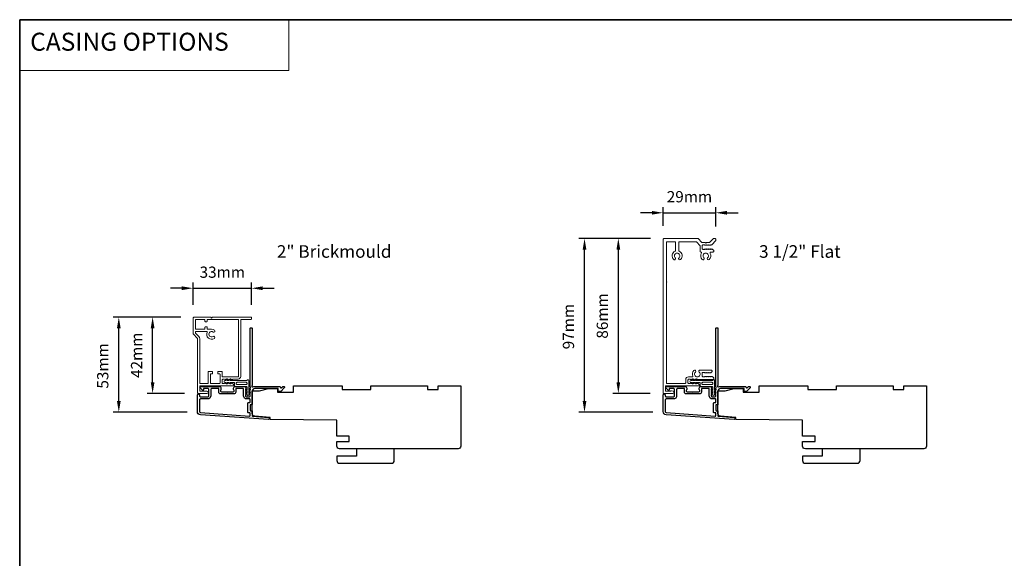
# Model space of a CAD drawing. Extents: x -6453 to -1731, y 2021 to 3786.
# Drawn here: x -3064 to -2516, y 3487 to 3786 of the extents above; entities that cross this region are included whole.
import ezdxf

# ---------------------------------------------------------------- set-up
doc = ezdxf.new("R2010")
doc.units = 0
doc.header["$LTSCALE"] = 250
doc.header["$MEASUREMENT"] = 0
doc.header["$PDMODE"] = 3
doc.header["$PDSIZE"] = -2
doc.linetypes.add('HIDDEN', pattern=[0.375, 0.25, -0.125])
doc.layers.get('DEFPOINTS').update_dxf_attribs({"color": 2, "linetype": 'CONTINUOUS'})
for name, color, linetype, lineweight in [('1', 1, 'CONTINUOUS', 13), ('5', 7, 'HIDDEN', 9), ('8', 7, 'CONTINUOUS', 35), ('Accessory Retainer Clip', 30, 'CONTINUOUS', 9), ('Casing', 142, 'CONTINUOUS', 15), ('Dimensions', 2, 'CONTINUOUS', 25), ('TEXT', 7, 'CONTINUOUS', 35), ('Visible (ANSI)', 7, 'CONTINUOUS', 25)]:
    doc.layers.add(name, color=color, linetype=linetype, lineweight=lineweight)
doc.layers.add('3', color=3, linetype='CONTINUOUS')
doc.styles.add('BOLD', font='txt')
doc.styles.add('Note Text (ISO)', font='tahoma.ttf')
doc.styles.add('ROMANS', font='romans')
doc.dimstyles.new('LWDEC', dxfattribs={"dimscale": 0.075, "dimtxt": 2.5, "dimasz": 2, "dimexe": 1.25, "dimexo": 3, "dimgap": 2, "dimtad": 1, "dimtoh": 1, "dimdec": 4, "dimzin": 11, "dimdsep": 46, "dimlunit": 5, "dimtxsty": 'ROMANS', "dimcen": 0, "dimdle": 1.5, "dimazin": 0, "dimtfac": 1, "dimtdec": 4, "dimtix": 1, "dimtmove": 0, "dimatfit": 3, "dimfxl": 0, "dimfrac": 2, "dimtzin": 0, "dimarcsym": 0})

# ---------------------------------------------------------------- blocks, each defined once
blk = doc.blocks.new('*D72')
at = {"layer": 'DEFPOINTS', "color": 0}
for p in [(-2934.65, 3636.86), (-2967.22, 3620.18), (-2934.65, 3620.18)]:
    blk.add_point(p, dxfattribs=at)
at = {"layer": 'Dimensions', "color": 0, "linetype": 'ByBlock', "lineweight": -2}
for p, q in [((-2967.22, 3627.68), (-2967.22, 3639.99)), ((-2934.65, 3627.68), (-2934.65, 3639.99)), ((-2973.47, 3636.86), (-2979.72, 3636.86)), ((-2967.22, 3636.86), (-2934.65, 3636.86)), ((-2928.4, 3636.86), (-2922.15, 3636.86))]:
    blk.add_line(p, q, dxfattribs=at)
at = {"layer": 'Dimensions', "color": 0}
for points in [[(-2973.47, 3637.91), (-2973.47, 3635.82), (-2967.22, 3636.86)], [(-2928.4, 3637.91), (-2928.4, 3635.82), (-2934.65, 3636.86)]]:
    blk.add_solid(points, dxfattribs=at)
at = {"layer": 'Dimensions', "color": 0, "insert": (-2950.93, 3644.99), "char_height": 6.25, "attachment_point": 5, "style": 'ROMANS'}
blk.add_mtext('33mm', dxfattribs=at)
blk = doc.blocks.new('*D73')
at = {"layer": 'DEFPOINTS', "color": 0}
for p in [(-3008.52, 3620.81), (-2966.59, 3620.81), (-2962.97, 3567.87)]:
    blk.add_point(p, dxfattribs=at)
at = {"layer": 'Dimensions', "color": 0, "linetype": 'ByBlock', "lineweight": -2}
for p, q in [((-2974.09, 3620.81), (-3011.64, 3620.81)), ((-3008.52, 3574.12), (-3008.52, 3614.56)), ((-2970.47, 3567.87), (-3011.64, 3567.87))]:
    blk.add_line(p, q, dxfattribs=at)
at = {"layer": 'Dimensions', "color": 0}
for points in [[(-3009.56, 3614.56), (-3007.48, 3614.56), (-3008.52, 3620.81)], [(-3009.56, 3574.12), (-3007.48, 3574.12), (-3008.52, 3567.87)]]:
    blk.add_solid(points, dxfattribs=at)
at = {"layer": 'Dimensions', "color": 0, "insert": (-3016.64, 3593.64), "char_height": 6.25, "attachment_point": 5, "rotation": 90, "style": 'ROMANS'}
blk.add_mtext('53mm', dxfattribs=at)
blk = doc.blocks.new('*D74')
at = {"layer": 'DEFPOINTS', "color": 0}
for p in [(-2989.7, 3620.81), (-2966.59, 3620.81), (-2964.52, 3578.33)]:
    blk.add_point(p, dxfattribs=at)
at = {"layer": 'Dimensions', "color": 0, "linetype": 'ByBlock', "lineweight": -2}
for p, q in [((-2974.09, 3620.81), (-2992.82, 3620.81)), ((-2989.7, 3584.58), (-2989.7, 3614.56)), ((-2972.02, 3578.33), (-2992.82, 3578.33))]:
    blk.add_line(p, q, dxfattribs=at)
at = {"layer": 'Dimensions', "color": 0}
for points in [[(-2990.74, 3614.56), (-2988.66, 3614.56), (-2989.7, 3620.81)], [(-2990.74, 3584.58), (-2988.66, 3584.58), (-2989.7, 3578.33)]]:
    blk.add_solid(points, dxfattribs=at)
at = {"layer": 'Dimensions', "color": 0, "insert": (-2997.82, 3599.57), "char_height": 6.25, "attachment_point": 5, "rotation": 90, "style": 'ROMANS'}
blk.add_mtext('42mm', dxfattribs=at)
blk = doc.blocks.new('*D75')
at = {"layer": 'DEFPOINTS', "color": 0}
for p in [(-2676.35, 3678.85), (-2705.66, 3664.05), (-2676.35, 3663.8)]:
    blk.add_point(p, dxfattribs=at)
at = {"layer": 'Dimensions', "color": 0, "linetype": 'ByBlock', "lineweight": -2}
for p, q in [((-2705.66, 3671.55), (-2705.66, 3681.97)), ((-2676.35, 3671.3), (-2676.35, 3681.97)), ((-2711.91, 3678.85), (-2718.16, 3678.85)), ((-2705.66, 3678.85), (-2676.35, 3678.85)), ((-2670.1, 3678.85), (-2663.85, 3678.85))]:
    blk.add_line(p, q, dxfattribs=at)
at = {"layer": 'Dimensions', "color": 0}
for points in [[(-2711.91, 3679.89), (-2711.91, 3677.81), (-2705.66, 3678.85)], [(-2670.1, 3679.89), (-2670.1, 3677.81), (-2676.35, 3678.85)]]:
    blk.add_solid(points, dxfattribs=at)
at = {"layer": 'Dimensions', "color": 0, "insert": (-2691, 3686.97), "char_height": 6.25, "attachment_point": 5, "style": 'ROMANS'}
blk.add_mtext('29mm', dxfattribs=at)
blk = doc.blocks.new('*D76')
at = {"layer": 'DEFPOINTS', "color": 0}
for p in [(-2749.39, 3664.55), (-2705.16, 3664.55), (-2703.84, 3567.87)]:
    blk.add_point(p, dxfattribs=at)
at = {"layer": 'Dimensions', "color": 0, "linetype": 'ByBlock', "lineweight": -2}
for p, q in [((-2712.66, 3664.55), (-2752.52, 3664.55)), ((-2749.39, 3574.12), (-2749.39, 3658.3)), ((-2711.34, 3567.87), (-2752.52, 3567.87))]:
    blk.add_line(p, q, dxfattribs=at)
at = {"layer": 'Dimensions', "color": 0}
for points in [[(-2750.43, 3658.3), (-2748.35, 3658.3), (-2749.39, 3664.55)], [(-2750.43, 3574.12), (-2748.35, 3574.12), (-2749.39, 3567.87)]]:
    blk.add_solid(points, dxfattribs=at)
at = {"layer": 'Dimensions', "color": 0, "insert": (-2757.52, 3615.51), "char_height": 6.25, "attachment_point": 5, "rotation": 90, "style": 'ROMANS'}
blk.add_mtext('97mm', dxfattribs=at)
blk = doc.blocks.new('*D77')
at = {"layer": 'DEFPOINTS', "color": 0}
for p in [(-2730.57, 3664.55), (-2705.16, 3664.55), (-2705.39, 3578.33)]:
    blk.add_point(p, dxfattribs=at)
at = {"layer": 'Dimensions', "color": 0, "linetype": 'ByBlock', "lineweight": -2}
for p, q in [((-2712.66, 3664.55), (-2733.69, 3664.55)), ((-2730.57, 3584.58), (-2730.57, 3658.3)), ((-2712.89, 3578.33), (-2733.69, 3578.33))]:
    blk.add_line(p, q, dxfattribs=at)
at = {"layer": 'Dimensions', "color": 0}
for points in [[(-2731.61, 3658.3), (-2729.53, 3658.3), (-2730.57, 3664.55)], [(-2731.61, 3584.58), (-2729.53, 3584.58), (-2730.57, 3578.33)]]:
    blk.add_solid(points, dxfattribs=at)
at = {"layer": 'Dimensions', "color": 0, "insert": (-2738.69, 3621.44), "char_height": 6.25, "attachment_point": 5, "rotation": 90, "style": 'ROMANS'}
blk.add_mtext('86mm', dxfattribs=at)

msp = doc.modelspace()

# ---------------------------------------------------------------- linework, layer by layer
at = {"layer": '1', "linetype": 'Continuous'}
msp.add_lwpolyline([(-3063.66, 3786.28), (-2913.82, 3786.28), (-2913.82, 3758.04), (-3063.66, 3758.04)], close=True, dxfattribs=at)
at = {"layer": '3'}
for points in [[(-2963.09, 3566.47, -0.39391), (-2964.77, 3568.26), (-2964.77, 3577.46, -1), (-2963.57, 3577.46), (-2963.57, 3576.96, 0.414214), (-2963.07, 3576.46), (-2958.97, 3576.46, 0.414214), (-2958.47, 3576.96), (-2958.47, 3580.56, 0.414214), (-2958.97, 3581.06), (-2961.22, 3581.06, 0.414214), (-2961.47, 3580.81), (-2961.47, 3580.26, -0.668179), (-2961.9, 3580.08), (-2963.22, 3581.41, -0.668179), (-2962.87, 3582.26), (-2952.67, 3582.26, -0.414214), (-2951.67, 3581.26), (-2951.67, 3580.55, -0.239932), (-2951.77, 3580.35, 0.72633), (-2951.42, 3579.26), (-2948.42, 3579.26), (-2948.17, 3579.01), (-2947.92, 3579.26), (-2944.92, 3579.26, 0.72633), (-2944.57, 3580.35, -0.239932), (-2944.67, 3580.55), (-2944.67, 3581.26, -0.414214), (-2943.67, 3582.26), (-2938.47, 3582.26, -0.213422), (-2938.1, 3582.1), (-2937.78, 3581.74, -0.381966), (-2937.78, 3581.41), (-2937.97, 3581.2), (-2937.78, 3580.99, -0.381966), (-2937.78, 3580.66), (-2937.97, 3580.45), (-2937.78, 3580.24, -0.381966), (-2937.78, 3579.91), (-2937.97, 3579.7), (-2937.78, 3579.49, -0.381966), (-2937.78, 3579.16), (-2937.97, 3578.95), (-2937.78, 3578.74, -0.381966), (-2937.78, 3578.41), (-2937.97, 3578.2), (-2937.78, 3577.99, -0.381966), (-2937.78, 3577.66), (-2937.97, 3577.45), (-2937.97, 3576.96, 0.414214), (-2937.47, 3576.46), (-2935.97, 3576.46, 0.414214), (-2935.47, 3576.96), (-2935.47, 3577.45), (-2935.65, 3577.66, -0.381966), (-2935.65, 3577.99), (-2935.47, 3578.2), (-2935.65, 3578.41, -0.381966), (-2935.65, 3578.74), (-2935.47, 3578.95), (-2935.65, 3579.16, -0.381966), (-2935.65, 3579.49), (-2935.47, 3579.7), (-2935.65, 3579.91, -0.381966), (-2935.65, 3580.24), (-2935.47, 3580.45), (-2935.65, 3580.66, -0.381966), (-2935.65, 3580.99), (-2935.27, 3581.42, 0.561267), (-2935.47, 3582.08), (-2935.47, 3614.51, -0.414214), (-2935.22, 3614.76), (-2934.52, 3614.76, -0.414214), (-2934.27, 3614.51), (-2934.27, 3582.72, 1.114225), (-2933.99, 3581.97, -0.117683), (-2932.77, 3582.26), (-2919.15, 3582.26, -0.424236), (-2918.52, 3581.61, 0.68058), (-2918.09, 3581.43), (-2917.33, 3582.19, -0.198912), (-2917.15, 3582.26), (-2916.77, 3582.26, -0.668179), (-2916.42, 3581.41), (-2918.34, 3579.49, -0.198912), (-2918.52, 3579.41), (-2919.52, 3579.41, -0.414214), (-2919.77, 3579.66), (-2919.77, 3581.06), (-2932.77, 3581.06, 0.414214), (-2934.27, 3579.56), (-2934.27, 3572.31, -0.414214), (-2934.52, 3572.06), (-2935.22, 3572.06, 0.414214), (-2935.47, 3571.81), (-2935.47, 3568.99, 0.414214), (-2935.22, 3568.74), (-2934.52, 3568.74, -0.414214), (-2934.27, 3568.49), (-2934.27, 3565.89, 0.39391), (-2934.04, 3565.64), (-2925.23, 3565.02, -1), (-2925.31, 3563.82)], [(-2703.97, 3566.47, -0.39391), (-2705.64, 3568.26), (-2705.64, 3577.46, -1), (-2704.44, 3577.46), (-2704.44, 3576.96, 0.414214), (-2703.94, 3576.46), (-2699.84, 3576.46, 0.414214), (-2699.34, 3576.96), (-2699.34, 3580.56, 0.414214), (-2699.84, 3581.06), (-2702.09, 3581.06, 0.414214), (-2702.34, 3580.81), (-2702.34, 3580.26, -0.668179), (-2702.77, 3580.08), (-2704.09, 3581.41, -0.668179), (-2703.74, 3582.26), (-2693.54, 3582.26, -0.414214), (-2692.54, 3581.26), (-2692.54, 3580.55, -0.239932), (-2692.64, 3580.35, 0.72633), (-2692.29, 3579.26), (-2689.29, 3579.26), (-2689.04, 3579.01), (-2688.79, 3579.26), (-2685.79, 3579.26, 0.72633), (-2685.44, 3580.35, -0.239932), (-2685.54, 3580.55), (-2685.54, 3581.26, -0.414214), (-2684.54, 3582.26), (-2679.34, 3582.26, -0.213422), (-2678.97, 3582.1), (-2678.65, 3581.74, -0.381966), (-2678.65, 3581.41), (-2678.84, 3581.2), (-2678.65, 3580.99, -0.381966), (-2678.65, 3580.66), (-2678.84, 3580.45), (-2678.65, 3580.24, -0.381966), (-2678.65, 3579.91), (-2678.84, 3579.7), (-2678.65, 3579.49, -0.381966), (-2678.65, 3579.16), (-2678.84, 3578.95), (-2678.65, 3578.74, -0.381966), (-2678.65, 3578.41), (-2678.84, 3578.2), (-2678.65, 3577.99, -0.381966), (-2678.65, 3577.66), (-2678.84, 3577.45), (-2678.84, 3576.96, 0.414214), (-2678.34, 3576.46), (-2676.84, 3576.46, 0.414214), (-2676.34, 3576.96), (-2676.34, 3577.45), (-2676.53, 3577.66, -0.381966), (-2676.53, 3577.99), (-2676.34, 3578.2), (-2676.53, 3578.41, -0.381966), (-2676.53, 3578.74), (-2676.34, 3578.95), (-2676.53, 3579.16, -0.381966), (-2676.53, 3579.49), (-2676.34, 3579.7), (-2676.53, 3579.91, -0.381966), (-2676.53, 3580.24), (-2676.34, 3580.45), (-2676.53, 3580.66, -0.381966), (-2676.53, 3580.99), (-2676.14, 3581.42, 0.561267), (-2676.34, 3582.08), (-2676.34, 3614.51, -0.414214), (-2676.09, 3614.76), (-2675.39, 3614.76, -0.414214), (-2675.14, 3614.51), (-2675.14, 3582.72, 1.114225), (-2674.86, 3581.97, -0.117683), (-2673.64, 3582.26), (-2660.02, 3582.26, -0.424236), (-2659.39, 3581.61, 0.68058), (-2658.96, 3581.43), (-2658.2, 3582.19, -0.198912), (-2658.02, 3582.26), (-2657.64, 3582.26, -0.668179), (-2657.29, 3581.41), (-2659.21, 3579.49, -0.198912), (-2659.39, 3579.41), (-2660.39, 3579.41, -0.414214), (-2660.64, 3579.66), (-2660.64, 3581.06), (-2673.64, 3581.06, 0.414214), (-2675.14, 3579.56), (-2675.14, 3572.31, -0.414214), (-2675.39, 3572.06), (-2676.09, 3572.06, 0.414214), (-2676.34, 3571.81), (-2676.34, 3568.99, 0.414214), (-2676.09, 3568.74), (-2675.39, 3568.74, -0.414214), (-2675.14, 3568.49), (-2675.14, 3565.89, 0.39391), (-2674.91, 3565.64), (-2666.1, 3565.02, -1), (-2666.18, 3563.82)], [(-2935.72, 3573.26, 0.414214), (-2935.47, 3573.51), (-2935.47, 3575.01, 0.414214), (-2935.72, 3575.26), (-2937.37, 3575.26, -0.414214), (-2939.17, 3577.06), (-2939.17, 3580.81, 0.414214), (-2939.42, 3581.06), (-2943.22, 3581.06, 0.414214), (-2943.47, 3580.81), (-2943.47, 3579.06, -0.414214), (-2944.47, 3578.06), (-2951.87, 3578.06, -0.414214), (-2952.87, 3579.06), (-2952.87, 3580.81, 0.414214), (-2953.12, 3581.06), (-2956.77, 3581.06, 0.414214), (-2957.27, 3580.56), (-2957.27, 3577.06, -0.414214), (-2959.07, 3575.26), (-2963.07, 3575.26, 0.414214), (-2963.57, 3574.76), (-2963.57, 3568.26, 0.39391), (-2963.01, 3567.66), (-2935.74, 3565.76, 0.434812), (-2935.47, 3566.01), (-2935.47, 3567.29, 0.414214), (-2935.72, 3567.54), (-2936.42, 3567.54, -0.414214), (-2936.67, 3567.79), (-2936.67, 3573.01, -0.414214), (-2936.42, 3573.26)], [(-2676.59, 3573.26, 0.414214), (-2676.34, 3573.51), (-2676.34, 3575.01, 0.414214), (-2676.59, 3575.26), (-2678.24, 3575.26, -0.414214), (-2680.04, 3577.06), (-2680.04, 3580.81, 0.414214), (-2680.29, 3581.06), (-2684.09, 3581.06, 0.414214), (-2684.34, 3580.81), (-2684.34, 3579.06, -0.414214), (-2685.34, 3578.06), (-2692.74, 3578.06, -0.414214), (-2693.74, 3579.06), (-2693.74, 3580.81, 0.414214), (-2693.99, 3581.06), (-2697.64, 3581.06, 0.414214), (-2698.14, 3580.56), (-2698.14, 3577.06, -0.414214), (-2699.94, 3575.26), (-2703.94, 3575.26, 0.414214), (-2704.44, 3574.76), (-2704.44, 3568.26, 0.39391), (-2703.88, 3567.66), (-2676.61, 3565.76, 0.434812), (-2676.34, 3566.01), (-2676.34, 3567.29, 0.414214), (-2676.59, 3567.54), (-2677.29, 3567.54, -0.414214), (-2677.54, 3567.79), (-2677.54, 3573.01, -0.414214), (-2677.29, 3573.26)]]:
    msp.add_lwpolyline(points, format="xyb", close=True, dxfattribs=at)
at = {"layer": '8', "linetype": 'Continuous'}
msp.add_lwpolyline([(-3063.66, 3786.28), (-1731.33, 3786.28), (-1731.33, 3186.93), (-3063.66, 3186.93)], close=True, dxfattribs=at)
at = {"layer": 'Accessory Retainer Clip'}
for points in [[(-2937.11, 3585.76, -0.761858), (-2936.16, 3585.5), (-2936.16, 3580.33), (-2935.65, 3580.69, -1), (-2935.36, 3580.27), (-2936.16, 3579.71), (-2936.16, 3578.46), (-2935.65, 3578.82, -1), (-2935.36, 3578.4), (-2936.16, 3577.84), (-2936.16, 3577.47, -1), (-2937.18, 3577.47), (-2937.18, 3577.84), (-2937.98, 3578.4, -1), (-2937.69, 3578.82), (-2937.18, 3578.46), (-2937.18, 3579.71), (-2937.98, 3580.27, -1), (-2937.69, 3580.69), (-2937.18, 3580.33), (-2937.18, 3581.76, 0.414214), (-2937.68, 3582.26), (-2943.7, 3582.26, -0.414214), (-2944.2, 3582.76), (-2944.2, 3584.25, 0.414214), (-2944.45, 3584.5), (-2946.58, 3584.5), (-2946.22, 3583.99, -1), (-2946.64, 3583.7), (-2947.2, 3584.5), (-2948.45, 3584.5), (-2948.09, 3583.99, -1), (-2948.5, 3583.7), (-2949.07, 3584.5), (-2949.44, 3584.5, -1), (-2949.44, 3585.52), (-2949.07, 3585.52), (-2948.5, 3586.32, -1), (-2948.09, 3586.03), (-2948.45, 3585.52), (-2947.2, 3585.52), (-2946.64, 3586.32, -1), (-2946.22, 3586.03), (-2946.58, 3585.52), (-2937.54, 3585.52, 0.264254), (-2937.11, 3585.76)], [(-2677.98, 3585.76, -0.761858), (-2677.03, 3585.5), (-2677.03, 3580.33), (-2676.52, 3580.69, -1), (-2676.23, 3580.27), (-2677.03, 3579.71), (-2677.03, 3578.46), (-2676.52, 3578.82, -1), (-2676.23, 3578.4), (-2677.03, 3577.84), (-2677.03, 3577.47, -1), (-2678.05, 3577.47), (-2678.05, 3577.84), (-2678.85, 3578.4, -1), (-2678.56, 3578.82), (-2678.05, 3578.46), (-2678.05, 3579.71), (-2678.85, 3580.27, -1), (-2678.56, 3580.69), (-2678.05, 3580.33), (-2678.05, 3581.76, 0.414214), (-2678.55, 3582.26), (-2684.57, 3582.26, -0.414214), (-2685.07, 3582.76), (-2685.07, 3584.25, 0.414214), (-2685.32, 3584.5), (-2687.45, 3584.5), (-2687.09, 3583.99, -1), (-2687.51, 3583.7), (-2688.07, 3584.5), (-2689.32, 3584.5), (-2688.96, 3583.99, -1), (-2689.38, 3583.7), (-2689.94, 3584.5), (-2690.31, 3584.5, -1), (-2690.31, 3585.52), (-2689.94, 3585.52), (-2689.38, 3586.32, -1), (-2688.96, 3586.03), (-2689.32, 3585.52), (-2688.07, 3585.52), (-2687.51, 3586.32, -1), (-2687.09, 3586.03), (-2687.45, 3585.52), (-2678.41, 3585.52, 0.264254), (-2677.98, 3585.76)]]:
    msp.add_lwpolyline(points, format="xyb", dxfattribs=at)
for points in [[(-2937.66, 3584.52, -0.414214), (-2937.16, 3584.02), (-2937.16, 3583.76, -0.414214), (-2937.66, 3583.26), (-2942.7, 3583.26, -0.414214), (-2943.2, 3583.76), (-2943.2, 3584.02, -0.414214), (-2942.7, 3584.52)], [(-2678.53, 3584.52, -0.414214), (-2678.03, 3584.02), (-2678.03, 3583.76, -0.414214), (-2678.53, 3583.26), (-2683.57, 3583.26, -0.414214), (-2684.07, 3583.76), (-2684.07, 3584.02, -0.414214), (-2683.57, 3584.52)]]:
    msp.add_lwpolyline(points, format="xyb", close=True, dxfattribs=at)
at = {"layer": 'Casing'}
for points in [[(-2679.57, 3662.41), (-2677.86, 3664.38, -0.217121), (-2677.48, 3664.55), (-2676.85, 3664.55, -0.414214), (-2676.35, 3664.05), (-2676.35, 3663.56, -0.180829), (-2676.47, 3663.23), (-2678.27, 3661.16, -0.217121), (-2678.65, 3660.99), (-2678.76, 3660.99, 0.184483), (-2678.92, 3660.93), (-2679.06, 3660.81, -0.381966), (-2679.39, 3660.81), (-2679.6, 3660.99), (-2679.81, 3660.81, -0.381966), (-2680.14, 3660.81), (-2680.35, 3660.99), (-2680.56, 3660.81, -0.381966), (-2680.89, 3660.81), (-2681.1, 3660.99), (-2681.31, 3660.81, -0.381966), (-2681.64, 3660.81), (-2681.85, 3660.99), (-2682.06, 3660.81, -0.381966), (-2682.39, 3660.81), (-2682.6, 3660.99), (-2683.38, 3660.99, 0.414214), (-2683.88, 3660.49), (-2683.88, 3658.99, 0.414214), (-2683.38, 3658.49), (-2682.6, 3658.49), (-2682.39, 3658.68, -0.381966), (-2682.06, 3658.68), (-2681.85, 3658.49), (-2681.64, 3658.68, -0.381966), (-2681.31, 3658.68), (-2681.1, 3658.49), (-2680.89, 3658.68, -0.381966), (-2680.56, 3658.68), (-2680.35, 3658.49), (-2680.14, 3658.68, -0.381966), (-2679.81, 3658.68), (-2679.6, 3658.49), (-2679.39, 3658.68, -0.381966), (-2679.06, 3658.68), (-2678.85, 3658.49), (-2678.64, 3658.68, -0.381966), (-2678.31, 3658.68), (-2677.61, 3658.05, -0.213422), (-2677.44, 3657.68), (-2677.44, 3657.49, -0.414214), (-2677.94, 3656.99), (-2679.05, 3656.99, 0.567725), (-2679.49, 3656.25, -0.338815), (-2680.02, 3652.9, -1), (-2680.9, 3653.82, 2.508428), (-2682.99, 3653.82, -1), (-2683.87, 3652.9, -0.34176), (-2684.39, 3656.28, 0.491801), (-2684.7, 3657.01, -0.343394), (-2685.08, 3657.49), (-2685.08, 3660.35, 0.180829), (-2685.2, 3660.68), (-2686.86, 3662.58, 0.217121), (-2687.24, 3662.75), (-2696.46, 3662.75, 0.414214), (-2696.96, 3662.25), (-2696.96, 3657.91, 0.290756), (-2696.67, 3657.46, -0.527874), (-2695.93, 3652.9, -1), (-2696.81, 3653.82, 2.506369), (-2698.9, 3653.82, -1), (-2699.78, 3652.9, -0.528235), (-2699.04, 3657.46, 0.290756), (-2698.76, 3657.91), (-2698.76, 3662.25, 0.414214), (-2699.26, 3662.75), (-2703.36, 3662.75, 0.414214), (-2703.86, 3662.25), (-2703.86, 3640.49, -1), (-2703.86, 3639.99), (-2703.86, 3584.3, 0.414214), (-2703.36, 3583.8), (-2693.57, 3583.8, 0.414214), (-2693.07, 3584.3), (-2693.07, 3586.05, -0.414214), (-2691.57, 3587.55), (-2689.37, 3587.55, 0.547153), (-2689.15, 3587.91, -0.32141), (-2688.53, 3591.11, -1), (-2687.66, 3590.18, 2.502358), (-2685.56, 3590.18, -0.676662), (-2685.11, 3591.3), (-2678.91, 3591.3, -0.414214), (-2678.41, 3590.8), (-2678.41, 3590.68, -0.213422), (-2678.57, 3590.31), (-2679.06, 3589.87, -0.381966), (-2679.4, 3589.87), (-2679.61, 3590.05), (-2679.81, 3589.87, -0.381966), (-2680.15, 3589.87), (-2680.36, 3590.05), (-2680.56, 3589.87, -0.381966), (-2680.9, 3589.87), (-2681.11, 3590.05), (-2681.31, 3589.87, -0.381966), (-2681.65, 3589.87), (-2681.86, 3590.05), (-2682.06, 3589.87, -0.381966), (-2682.4, 3589.87), (-2682.61, 3590.05), (-2683.39, 3590.05, 0.414214), (-2683.89, 3589.55), (-2683.89, 3588.05, 0.414214), (-2683.39, 3587.55), (-2682.61, 3587.55), (-2682.4, 3587.74, -0.381966), (-2682.06, 3587.74), (-2681.86, 3587.55), (-2681.65, 3587.74, -0.381966), (-2681.31, 3587.74), (-2681.11, 3587.55), (-2680.9, 3587.74, -0.381966), (-2680.56, 3587.74), (-2680.36, 3587.55), (-2680.15, 3587.74, -0.381966), (-2679.81, 3587.74), (-2679.61, 3587.55), (-2679.4, 3587.74, -0.381966), (-2679.06, 3587.74), (-2678.86, 3587.55), (-2678.65, 3587.74, -0.381966), (-2678.31, 3587.74), (-2677.61, 3587.12, -0.213422), (-2677.45, 3586.74), (-2677.45, 3586.55, -0.414214), (-2677.95, 3586.05), (-2686.41, 3586.05, -0.184483), (-2686.58, 3586.12), (-2686.79, 3586.3), (-2687, 3586.12, -0.381966), (-2687.33, 3586.12), (-2687.54, 3586.3), (-2687.75, 3586.12, -0.381966), (-2688.08, 3586.12), (-2688.29, 3586.3), (-2688.5, 3586.12, -0.381966), (-2688.83, 3586.12), (-2689.04, 3586.3), (-2689.25, 3586.12, -0.381966), (-2689.58, 3586.12), (-2689.79, 3586.3), (-2690, 3586.12, -0.381966), (-2690.33, 3586.12), (-2690.54, 3586.3), (-2691.32, 3586.3, 0.414214), (-2691.82, 3585.8), (-2691.82, 3584.3, 0.414214), (-2691.32, 3583.8), (-2690.54, 3583.8), (-2690.33, 3583.99, -0.381966), (-2690, 3583.99), (-2689.79, 3583.8), (-2689.58, 3583.99, -0.381966), (-2689.25, 3583.99), (-2689.04, 3583.8), (-2688.83, 3583.99, -0.381966), (-2688.5, 3583.99), (-2688.29, 3583.8), (-2688.08, 3583.99, -0.381966), (-2687.75, 3583.99), (-2687.54, 3583.8), (-2687.33, 3583.99, -0.381966), (-2687, 3583.99), (-2686.79, 3583.8), (-2686.58, 3583.99, -0.381966), (-2686.25, 3583.99), (-2685.55, 3583.37, -0.213422), (-2685.38, 3582.99), (-2685.38, 3582.8, -0.414214), (-2685.63, 3582.55), (-2703.91, 3582.55, 0.414214), (-2704.41, 3582.05), (-2704.41, 3580.08, 0.414214), (-2703.91, 3579.58), (-2701.73, 3579.58, 0.243403), (-2701.56, 3579.67, -0.31384), (-2701.02, 3579.86), (-2700.09, 3579.61, -0.877161), (-2700.26, 3578.33), (-2705.41, 3578.33, -0.414214), (-2705.66, 3578.58), (-2705.66, 3664.05, -0.414214), (-2705.16, 3664.55), (-2686.42, 3664.55, -0.217121), (-2686.04, 3664.38), (-2684.33, 3662.41, 0.217121), (-2683.95, 3662.24), (-2682.19, 3662.24, 1), (-2681.69, 3662.24), (-2679.94, 3662.24, 0.217121)], [(-2941.9, 3619.3, 0.414214), (-2942.15, 3619.55), (-2959.1, 3619.55, 0.414214), (-2959.35, 3619.3), (-2959.35, 3618.5, -0.414214), (-2959.6, 3618.25), (-2960.35, 3618.25, -0.414214), (-2960.6, 3618.5), (-2960.6, 3619.3, 0.414214), (-2960.85, 3619.55), (-2965.65, 3619.55, 0.414214), (-2965.9, 3619.3), (-2965.9, 3614.3, 0.414214), (-2965.65, 3614.05), (-2960.85, 3614.05, 0.414214), (-2960.6, 3614.3), (-2960.6, 3615.1, -0.414214), (-2960.35, 3615.35), (-2959.6, 3615.35, -0.414214), (-2959.35, 3615.1), (-2959.35, 3614.3, 0.414214), (-2959.1, 3614.05), (-2956.9, 3614.05, -0.149126), (-2955.33, 3613.58, -1), (-2956.06, 3612.5, 1.886861), (-2956.05, 3610.02, -1), (-2955.34, 3608.99, -0.767751), (-2959.37, 3612.45, 0.552481), (-2959.6, 3612.8), (-2965.65, 3612.8, 0.414214), (-2965.9, 3612.55), (-2965.9, 3611.99, 0.198912), (-2965.82, 3611.81), (-2963.96, 3609.95, -0.198912), (-2963.45, 3608.71), (-2963.45, 3584.05, 0.414214), (-2963.2, 3583.8), (-2959, 3583.8, 0.414214), (-2958.75, 3584.05), (-2958.75, 3590.3, -0.414214), (-2958.5, 3590.55), (-2956.55, 3590.55, -0.414214), (-2956.3, 3590.3), (-2956.3, 3589.55, -0.414214), (-2956.55, 3589.3), (-2957.25, 3589.3, 0.414214), (-2957.5, 3589.05), (-2957.5, 3584.05, 0.414214), (-2957.25, 3583.8), (-2952.45, 3583.8, 0.414214), (-2952.2, 3584.05), (-2952.2, 3589.05, 0.414214), (-2952.45, 3589.3), (-2953.15, 3589.3, -0.414214), (-2953.4, 3589.55), (-2953.4, 3590.3, -0.414214), (-2953.15, 3590.55), (-2951.2, 3590.55, -0.414214), (-2950.95, 3590.3), (-2950.95, 3587.8, 0.414214), (-2950.7, 3587.55), (-2942.15, 3587.55, 0.414214), (-2941.9, 3587.8)]]:
    msp.add_lwpolyline(points, format="xyb", close=True, dxfattribs=at)
msp.add_lwpolyline([(-2967, 3611.22), (-2964.84, 3609.06, -0.198912), (-2964.7, 3608.71), (-2964.7, 3578.8, 0.414214), (-2964.2, 3578.3), (-2959.45, 3578.3, 1), (-2959.45, 3579.55), (-2963.2, 3579.55, -0.414214), (-2963.45, 3579.8), (-2963.45, 3582.3, -0.414214), (-2963.2, 3582.55), (-2944.7, 3582.55, 0.414214), (-2944.45, 3582.8), (-2944.45, 3582.97, 0.212557), (-2944.61, 3583.34), (-2945.33, 3583.99, 0.382915), (-2945.66, 3583.99), (-2945.87, 3583.8), (-2946.08, 3583.99, 0.381966), (-2946.41, 3583.99), (-2946.62, 3583.8), (-2946.83, 3583.99, 0.381966), (-2947.16, 3583.99), (-2947.37, 3583.8), (-2947.58, 3583.99, 0.381966), (-2947.91, 3583.99), (-2948.12, 3583.8), (-2948.33, 3583.99, 0.381966), (-2948.66, 3583.99), (-2948.87, 3583.8), (-2949.08, 3583.99, 0.381966), (-2949.41, 3583.99), (-2949.62, 3583.8), (-2950.45, 3583.8, -0.414214), (-2950.95, 3584.3), (-2950.95, 3585.8, -0.414214), (-2950.45, 3586.3), (-2949.62, 3586.3), (-2949.41, 3586.12, 0.381966), (-2949.08, 3586.12), (-2948.87, 3586.3), (-2948.66, 3586.12, 0.381966), (-2948.33, 3586.12), (-2948.12, 3586.3), (-2947.91, 3586.12, 0.381966), (-2947.58, 3586.12), (-2947.37, 3586.3), (-2947.16, 3586.12, 0.381966), (-2946.83, 3586.12), (-2946.62, 3586.3), (-2946.41, 3586.12, 0.381966), (-2946.08, 3586.12), (-2945.87, 3586.3), (-2945.66, 3586.12, 0.381966), (-2945.33, 3586.12), (-2945.12, 3586.3), (-2942.15, 3586.3, 0.414214), (-2940.65, 3587.8), (-2940.65, 3619.3, -0.414214), (-2940.4, 3619.55), (-2934.9, 3619.55, 0.414214), (-2934.65, 3619.8), (-2934.65, 3620.55, 0.414214), (-2934.9, 3620.8), (-2956.4, 3620.8), (-2956.9, 3620.3), (-2957.4, 3620.8), (-2966.65, 3620.8, 0.414214), (-2967.15, 3620.3), (-2967.15, 3611.57, 0.198912), (-2967, 3611.22)], format="xyb", dxfattribs=at)
at = {"layer": 'Visible (ANSI)'}
for points in [[(-2934.27, 3572.31), (-2934.27, 3579.76), (-2930.27, 3579.76), (-2925.27, 3581.01), (-2920.27, 3581.01), (-2920.27, 3579.01), (-2911.27, 3579.01), (-2911.27, 3582.51), (-2884.27, 3582.51), (-2884.27, 3580.51), (-2868.27, 3580.51), (-2868.27, 3582.51), (-2836.77, 3582.51), (-2836.77, 3580.51), (-2830.77, 3580.51), (-2830.77, 3582.51), (-2818.27, 3582.51), (-2818.27, 3549.01, -0.414214), (-2819.77, 3547.51), (-2885.64, 3547.51, -0.41166), (-2887.14, 3549), (-2887.16, 3551.51), (-2880.27, 3551.51), (-2880.27, 3554.51), (-2887.19, 3554.51), (-2887.27, 3563.51), (-2924.27, 3563.84), (-2924.27, 3565.01), (-2932.87, 3565.61, -0.39391), (-2934.27, 3567.11), (-2934.27, 3579.76)], [(-2675.14, 3572.31), (-2675.14, 3579.76), (-2671.14, 3579.76), (-2666.14, 3581.01), (-2661.14, 3581.01), (-2661.14, 3579.01), (-2652.14, 3579.01), (-2652.14, 3582.51), (-2625.14, 3582.51), (-2625.14, 3580.51), (-2609.14, 3580.51), (-2609.14, 3582.51), (-2577.64, 3582.51), (-2577.64, 3580.51), (-2571.64, 3580.51), (-2571.64, 3582.51), (-2559.14, 3582.51), (-2559.14, 3549.01, -0.414214), (-2560.64, 3547.51), (-2626.51, 3547.51, -0.41166), (-2628.01, 3549), (-2628.03, 3551.51), (-2621.14, 3551.51), (-2621.14, 3554.51), (-2628.06, 3554.51), (-2628.14, 3563.51), (-2665.14, 3563.84), (-2665.14, 3565.01), (-2673.74, 3565.61, -0.39391), (-2675.14, 3567.11), (-2675.14, 3579.76)]]:
    msp.add_lwpolyline(points, format="xyb", dxfattribs=at)
for points in [[(-2887.22, 3541.01, 0.414214), (-2885.72, 3539.51), (-2856.72, 3539.51, 0.414214), (-2855.22, 3541.01), (-2855.22, 3547.51), (-2876.22, 3547.51), (-2876.22, 3543.51), (-2887.22, 3543.51)], [(-2628.09, 3541.01, 0.414214), (-2626.59, 3539.51), (-2597.59, 3539.51, 0.414214), (-2596.09, 3541.01), (-2596.09, 3547.51), (-2617.09, 3547.51), (-2617.09, 3543.51), (-2628.09, 3543.51)]]:
    msp.add_lwpolyline(points, format="xyb", close=True, dxfattribs=at)

# ---------------------------------------------------------------- texts
at = {"layer": '5', "linetype": 'Continuous', "lineweight": 15, "style": 'BOLD'}
msp.add_text('CASING OPTIONS', height=10, dxfattribs=at).set_placement((-3057.84, 3769.02))
at = {"layer": 'TEXT', "char_height": 7, "width": 118.6285, "attachment_point": 2, "style": 'Note Text (ISO)'}
for s, insert in [('\\pt152.39639;\\P2" Brickmould', (-2888.69, 3672.48)), ('\\pt152.39639;\\P3 1/2" Flat', (-2629.56, 3672.48))]:
    msp.add_mtext(s, dxfattribs=dict(at, insert=insert))

# ---------------------------------------------------------------- dimensions: what is measured, and where the dimension line sits
at = {"layer": 'Dimensions'}
for base, p1, p2, picture, middle in [((-2676.35, 3678.85), (-2705.66, 3664.05), (-2676.35, 3663.8), '*D75', (-2691, 3686.97)), ((-2934.65, 3636.86), (-2967.22, 3620.18), (-2934.65, 3620.18), '*D72', (-2950.93, 3644.99))]:
    dim = msp.add_linear_dim(base=base, p1=p1, p2=p2, dimstyle='LWDEC', override={"dimscale": 2.5, "dimasz": 2.5, "dimdec": 0, "dimlunit": 2, "dimpost": 'mm', "dimtdec": 0, "dimarcsym": 1}, dxfattribs=at)
    dim.commit()
    dim.dimension.update_dxf_attribs({"geometry": picture, "text_midpoint": middle})
for base, p1, p2, picture, middle in [((-2749.39, 3664.55), (-2703.84, 3567.87), (-2705.16, 3664.55), '*D76', (-2749.39, 3615.51)), ((-2730.57, 3664.55), (-2705.39, 3578.33), (-2705.16, 3664.55), '*D77', (-2730.57, 3621.44)), ((-3008.52, 3620.81), (-2962.97, 3567.87), (-2966.59, 3620.81), '*D73', (-3008.52, 3593.64)), ((-2989.7, 3620.81), (-2964.52, 3578.33), (-2966.59, 3620.81), '*D74', (-2989.7, 3599.57))]:
    dim = msp.add_linear_dim(base=base, p1=p1, p2=p2, angle=90, dimstyle='LWDEC', override={"dimscale": 2.5, "dimasz": 2.5, "dimdec": 0, "dimlunit": 2, "dimpost": 'mm', "dimtdec": 0, "dimarcsym": 1}, dxfattribs=at)
    dim.commit()
    dim.dimension.update_dxf_attribs({"geometry": picture, "text_midpoint": middle, "dimtype": 160})

doc.saveas('drawing.dxf')
